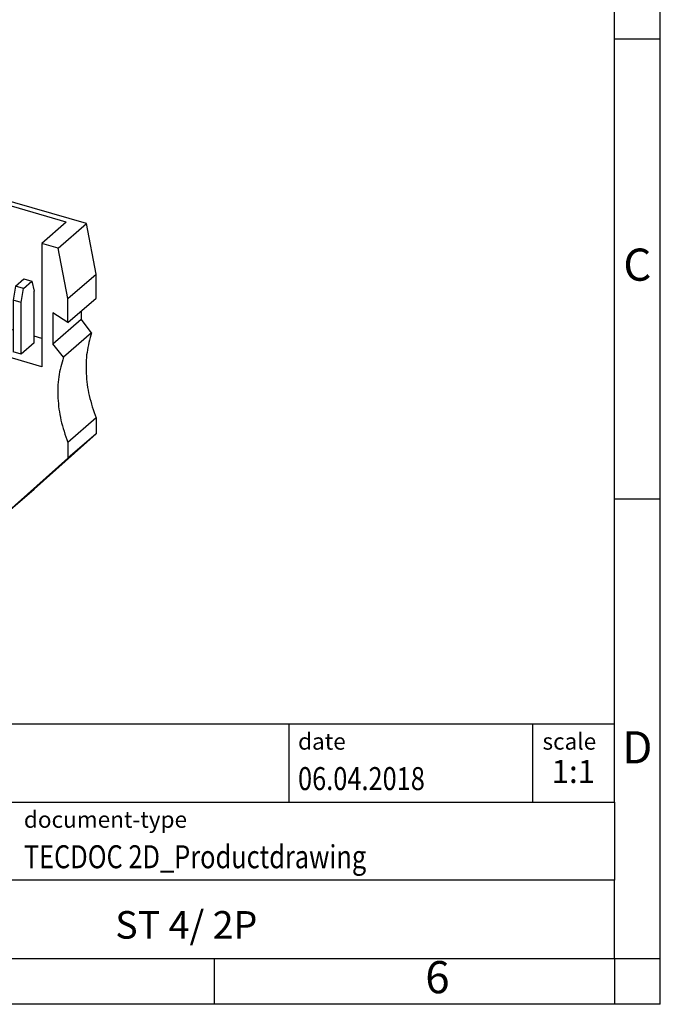
# Model space of a CAD drawing. Units: millimetres. Extents: x -241 to 56, y 10 to 220.
# Drawn here: x -14 to 56, y 10 to 117 of the extents above; entities that cross this region are included whole.
import ezdxf

# ---------------------------------------------------------------- set-up
doc = ezdxf.new("R2010")
doc.units = ezdxf.units.MM
doc.layers.add('1', color=7, linetype='Continuous')
doc.styles.add('CONVERTER_11', font='txt.shx', dxfattribs={"width": 0.9})
doc.styles.add('CONVERTER_12', font='txt.shx', dxfattribs={"width": 0.81})
doc.styles.add('CONVERTER_14', font='txt.shx', dxfattribs={"width": 0.72})

# ---------------------------------------------------------------- blocks, each defined once
blk = doc.blocks.new('ST_4_2p-select__1', base_point=(-56.75773816122708, 63.3644143217159))
at = {"color": 7, "linetype": 'Continuous'}
for p, q in [((-52.64350767526547, 108.2869922551544), (-55.71850767526547, 105.6239641385173)), ((-52.64350767526547, 108.2869922551544), (-37.67728941667657, 103.9666171849774)), ((-51.24650496241323, 107.4218320936403), (-53.92150496241314, 105.105214138517)), ((-44.66471229155852, 105.5218322085046), (-51.24650496241323, 107.4218320936403)), ((-51.24650496241323, 93.99843833497677), (-51.24650496241323, 107.4218320936403)), ((-56.7577381598071, 100.7278117158109), (-55.71850767526547, 105.6239641385173)), ((-55.71850767526547, 105.6239641385173), (-53.92150496241314, 105.105214138517)), ((-53.92150496241314, 105.105214138517), (-53.92150496241314, 91.68182037985348)), ((-44.66471229155852, 105.5218322085046), (-45.5772122915584, 104.7315840275514)), ((-46.42721229155841, 103.9954624343346), (-47.33971229155844, 103.2052142533812)), ((-44.60855894361168, 103.4704624343343), (-46.42721229155841, 103.9954624343346)), ((-45.5772122915584, 103.7500885699288), (-45.5772122915584, 104.7315840275514)), ((-45.5772122915584, 104.7315840275514), (-43.75855894361168, 104.2065840275511)), ((-43.75855894361168, 104.2065840275511), (-43.50855894361166, 104.4230903784972)), ((-43.75855894361168, 104.2065840275511), (-43.75855894361168, 102.9364134353336)), ((-42.16621956774574, 104.0355903784969), (-43.51621956774574, 102.8664560833879)), ((-43.50855894361166, 104.4230903784972), (-43.50855894361166, 102.8730903784968)), ((-43.50855894361166, 104.4230903784972), (-42.16621956774574, 104.0355903784969)), ((-40.7522894166766, 101.3035890683402), (-37.67728941667657, 103.9666171849774)), ((-37.05505040714567, 102.3147490687169), (-37.67728941667657, 103.9666171849774)), ((-47.33971229155844, 103.2052142533812), (-40.7522894166766, 101.3035890683402)), ((-47.33971229155844, 103.2052142533812), (-47.33971229155844, 89.78182049471933)), ((-44.85855894361166, 103.2539560833882), (-44.60855894361168, 103.4704624343343)), ((-43.51621956774574, 102.8664560833879), (-44.85855894361166, 103.2539560833882)), ((-44.60855894361168, 103.1817872997394), (-44.60855894361168, 103.4704624343343)), ((-40.13005040714567, 99.6517209520797), (-37.05505040714567, 102.3147490687169)), ((-37.05505040714567, 102.3147490687169), (-37.05505040714567, 98.59083983244086)), ((-56.75773815980713, 98.12973564928123), (-56.7577381598071, 100.7278117158109)), ((-40.13005040714567, 99.6517209520797), (-40.7522894166766, 101.3035890683402)), ((-32.57960816733826, 98.94433920868309), (-29.50460816733826, 101.6073673253202)), ((-28.05674714177147, 101.1894058488903), (-31.13174714177147, 98.52637773225318)), ((-28.05674714177147, 101.1894058488903), (-29.50460816733826, 101.6073673253202)), ((-28.05674714177147, 101.1894058488903), (-27.25562788070387, 99.13515916341032)), ((-40.13005040714567, 99.6517209520797), (-40.13005040714567, 95.92781171580373)), ((-50.17612112850489, 98.55362115721957), (-50.42612112850489, 97.0380767005968)), ((-50.17612112850489, 98.55362115721957), (-49.2761211285049, 99.33304402062556)), ((-49.31009572472046, 98.30362115721957), (-50.17612112850489, 98.55362115721957)), ((-49.31009572472046, 98.30362115721957), (-48.41009572472045, 99.08304402062556)), ((-49.2761211285049, 99.33304402062556), (-48.41009572472045, 99.08304402062556)), ((-48.41009572472045, 99.08304402062556), (-48.16009572472045, 98.00051226589501)), ((-37.38005040714526, 98.30938157621131), (-37.05505040714567, 98.59083983244086)), ((-33.20184717829106, 97.47851587172964), (-37.05505040714567, 98.59083983244086)), ((-32.57960816733826, 98.94433920868309), (-33.20184717687037, 97.65172095207525)), ((-31.13174714177147, 98.52637773225318), (-32.57960816733826, 98.94433920868309)), ((-27.25562788070387, 99.13515916341032), (-30.33062788070387, 96.47213104677317)), ((-27.71280136381887, 98.34048659813269), (-27.71280136381887, 98.7392353130961)), ((-21.89124490692807, 99.40957866140454), (-24.96624490692807, 96.74655054476739)), ((-6.31114857279806, 94.91199225514937), (-21.89124490692807, 99.40957866140454)), ((-55.13394092561914, 98.25199962387553), (-56.75773815980713, 98.12973564928123)), ((-55.13394092561913, 94.68693232196503), (-55.13394092561914, 98.25199962387553)), ((-49.56009572472046, 96.7880767005968), (-49.31009572472046, 98.30362115721957)), ((-48.16009572472045, 92.37134714129485), (-48.16009572472045, 98.00051226589501)), ((-37.38005040714526, 98.30938157621131), (-37.38005040714556, 95.50923277064092)), ((-37.38005040714526, 98.30938157621131), (-34.65207038520747, 97.52188157620614)), ((-34.65207038520747, 97.52188157620614), (-37.07707038520786, 95.4217699720285)), ((-33.20184717687037, 97.65172095207525), (-33.20184717687037, 93.92781171580296)), ((-31.13174714177147, 98.52637773225318), (-30.33062788070387, 96.47213104677317)), ((-30.78780136381887, 95.67745848149553), (-27.71280136381887, 98.34048659813269)), ((-24.27249490692867, 97.3473556686423), (-27.71280136381887, 98.34048659813269)), ((-50.42612112850489, 97.0380767005968), (-50.42612112850489, 91.40891157599664)), ((-49.56009572472046, 96.7880767005968), (-50.42612112850489, 97.0380767005968)), ((-49.56009572472046, 91.15891157599664), (-49.56009572472046, 96.7880767005968)), ((-35.60482719880747, 94.99676997203787), (-33.20184717829106, 97.0778117145915)), ((-30.78780136381887, 96.60410566354457), (-30.33062788070387, 96.47213104677317)), ((-30.78780136381887, 95.67745848149553), (-30.78780136381887, 96.60410566354457)), ((-25.76736416799847, 95.15483028031633), (-24.96624490692807, 96.74655054476739)), ((-17.76494435441286, 94.66771413851232), (-24.96624490692807, 96.74655054476739)), ((-20.26343707822606, 96.1539559685194), (-18.91343707822607, 97.32309026362837)), ((-18.91343707822607, 97.32309026362837), (-17.57109770236006, 96.93559026362837)), ((-18.91343707822607, 97.32309026362837), (-18.91343707822607, 95.77309026362835)), ((-17.57109770236006, 96.93559026362837), (-17.82109770236006, 96.71908391268228)), ((-17.82109770236006, 96.71908391268228), (-16.00244435441297, 96.19408391268229)), ((-17.82109770236006, 96.71908391268228), (-17.82109770236006, 95.7375884550599)), ((-16.00244435441297, 96.19408391268229), (-15.08994435441286, 96.98433209363563)), ((-15.08994435441286, 83.56093833497675), (-15.08994435441286, 96.98433209363563)), ((-8.50815168355825, 95.08433220850148), (-15.08994435441286, 96.98433209363563)), ((-40.13005040714567, 95.92781171580373), (-39.80505040714567, 96.20926997203367)), ((-33.20184717687037, 93.92781171580296), (-40.13005040714567, 95.92781171580373)), ((-37.07707038520786, 95.4217699720285), (-39.80505040714567, 96.20926997203367)), ((-25.31019068488227, 94.0962084814952), (-30.78780136381887, 95.67745848149553)), ((-18.92109770236017, 95.76645596851938), (-20.26343707822606, 96.1539559685194)), ((-18.67109770236007, 95.9829623194655), (-18.92109770236017, 95.76645596851938)), ((-16.85244435441297, 95.45796231946552), (-18.67109770236007, 95.9829623194655)), ((-16.85244435441297, 95.45796231946552), (-17.76494435441286, 94.66771413851232)), ((-16.85244435441297, 95.45796231946552), (-16.85244435441297, 82.03456856080665)), ((-16.00244435441297, 96.19408391268229), (-16.00244435441297, 82.77069015402343)), ((-55.13394092561914, 95.08721520229163), (-56.4022607282313, 93.98881803310665)), ((-56.4022607282313, 93.98881803310665), (-55.13394092561913, 94.68693232196503)), ((-33.20184717829106, 94.30308939118638), (-35.60482719880747, 94.99676997203787)), ((-25.76736416799847, 95.15483028031633), (-25.31019068488227, 95.02285566354453)), ((-25.31019068488227, 95.02285566354453), (-25.31019068488227, 94.0962084814952)), ((-17.76494435441286, 94.66771413851232), (-17.76494435441286, 81.24432037985345)), ((-8.50815168355825, 95.08433220850148), (-11.18315168355818, 92.76771425337819)), ((-9.38614857279816, 92.24896413851225), (-6.31114857279806, 94.91199225514937)), ((-5.27191808825665, 89.41583983244404), (-6.31114857279806, 94.91199225514937)), ((-51.24650496241323, 93.99843833497677), (-53.92150496241314, 91.68182037985348)), ((-50.42612112850489, 93.76161392130388), (-51.24650496241323, 93.99843833497677)), ((-48.16009572472045, 92.37134714129485), (-49.56009572472046, 91.15891157599664)), ((-47.33971229155844, 92.87064443488373), (-48.16009572472046, 93.10746873287113)), ((-11.18315168355818, 92.76771425337819), (-11.18315168355818, 79.34432049471931)), ((-9.38614857279816, 92.24896413851225), (-11.18315168355818, 92.76771425337819)), ((-8.34691808825676, 86.75281171580698), (-9.38614857279816, 92.24896413851225)), ((-47.33971229155844, 89.78182049471933), (-53.92150496241314, 91.68182037985348)), ((-49.56009572472046, 91.15891157599664), (-50.42612112850489, 91.40891157599664)), ((-14.01956052050457, 88.11612115721955), (-13.11956052050456, 88.89554402062555)), ((-13.11956052050456, 88.89554402062555), (-12.25353511672017, 88.64554402062555)), ((-8.34691808825676, 86.75281171580698), (-5.27191808825665, 89.41583983244404)), ((-5.27191808825665, 86.81776362109059), (-5.27191808825665, 89.41583983244404)), ((-14.01956052050457, 88.11612115721955), (-14.26956052050457, 86.60057670059679)), ((-13.15353511672016, 87.86612115721955), (-14.01956052050457, 88.11612115721955)), ((-13.40353511672016, 86.35057670059686), (-13.15353511672016, 87.86612115721955)), ((-13.15353511672016, 87.86612115721955), (-12.25353511672017, 88.64554402062555)), ((-12.25353511672017, 88.64554402062555), (-12.00353511672017, 87.56301226589504)), ((-56.75773815980696, 87.69412938884851), (-56.75773815980696, 86.30848874279383)), ((-12.00353511672017, 81.93384714129483), (-12.00353511672017, 87.56301226589504)), ((-8.34691808825676, 84.15473550445353), (-5.27191808825665, 86.81776362109059)), ((-8.34691808825676, 84.15473550445353), (-8.34691808825676, 86.75281171580698)), ((-56.75773815980696, 86.30848874279383), (-53.64004670618309, 85.40848874279385)), ((-13.40353511672016, 86.35057670059686), (-14.26956052050457, 86.60057670059679)), ((-14.26956052050457, 86.60057670059679), (-14.26956052050457, 80.97141157599663)), ((-13.40353511672016, 80.72141157599663), (-13.40353511672016, 86.35057670059686)), ((-53.64004670618309, 75.79560676078552), (-53.64004670618309, 85.40848874279385)), ((-8.34691808825676, 84.15473550445353), (-9.97071572035256, 85.21449950900832)), ((-9.97071572035256, 85.21449950900832), (-9.97071572035256, 81.85220381443519)), ((-6.89571572035246, 85.4115136210907), (-6.89571572035246, 84.51523193107217)), ((-16.00244435441297, 82.77069015402343), (-15.08994435441286, 83.56093833497675)), ((-14.26956052050457, 83.32411392130386), (-15.08994435441286, 83.56093833497675)), ((-9.97071572035256, 81.85220381443519), (-6.89571572035246, 84.51523193107217)), ((-5.75051840499808, 83.0394446265702), (-6.89571572035246, 84.51523193107217)), ((-47.49126633931303, 77.91772107783241), (-46.04572682892817, 82.89525666220003)), ((-45.62746867705933, 83.09545670178485), (-45.13840350459032, 82.95427574565626)), ((-16.00244435441297, 82.77069015402343), (-16.85244435441297, 83.01606402006944)), ((-11.18315168355818, 82.43314443488372), (-12.00353511672017, 82.66996873287111)), ((-5.75051840499808, 83.0394446265702), (-8.82551840499806, 80.37641650993305)), ((-46.10562569325865, 77.51772107781571), (-44.72014535272146, 82.2884503814567)), ((-16.85244435441297, 82.03456856080665), (-17.76494435441286, 81.24432037985345)), ((-12.00353511672017, 81.93384714129483), (-13.40353511672016, 80.72141157599663)), ((-8.82551840499806, 80.37641650993305), (-9.97071572035256, 81.85220381443519)), ((-53.64004670618309, 81.07183549681899), (-56.56750360145828, 78.53658345702675)), ((-11.18315168355818, 79.34432049471931), (-17.76494435441286, 81.24432037985345)), ((-13.40353511672016, 80.72141157599663), (-14.26956052050457, 80.97141157599663)), ((-45.48483308486316, 79.65534324718394), (-47.49126633931303, 77.91772107783241)), ((-53.64004670618309, 78.69065931686131), (-55.38912699418415, 77.1759113541938)), ((-47.49126633931344, 76.9650931336531), (-45.85444832714137, 78.38261911356544)), ((-56.75773815980705, 75.39656865510898), (-56.75773815980705, 78.08124740684077)), ((-55.45870005413039, 76.32060676078551), (-53.64004670618309, 77.8956067607855)), ((-55.45870005413039, 76.32060676078551), (-55.45870005555113, 77.12529990367901)), ((-47.49126633931303, 77.91772107783241), (-47.49126633931344, 76.9650931336531)), ((-46.36543331439384, 76.33842708381353), (-45.27918285319443, 77.27914757808477)), ((-44.94043331581266, 77.18135900978716), (-46.36543331439384, 75.94727281062472)), ((-17.44006889320727, 69.24268761032559), (-46.10562569325865, 77.51772107781571)), ((-53.64004670618309, 75.79560676078552), (-55.45870005413039, 76.32060676078551)), ((-47.49126633931344, 76.9650931336531), (-46.36543331439384, 76.33842708381353)), ((-46.36543331439384, 76.33842708381353), (-46.36543331439384, 75.94727281062472)), ((-47.80212066145342, 72.8113045683924), (-56.75773815980705, 75.39656865510898)), ((-44.7271206614534, 75.47433268502955), (-47.80212066145342, 72.8113045683924)), ((-5.27191808825677, 73.78408102263894), (-8.34691808825676, 71.12105290600178)), ((-5.27191808825677, 73.78408102263894), (-5.27191808825677, 72.05203048656409)), ((-5.27191808825677, 72.05203048656409), (-12.00213289990967, 66.02744243835305)), ((-5.27191808825677, 72.05203048656409), (-8.34691808825676, 69.38900236992694)), ((-8.34691808825676, 71.12105290600178), (-8.34691808825676, 69.38900236992694)), ((-17.63628575203667, 69.29933053681748), (-19.73503621323587, 67.48175932121462)), ((-17.46380209202226, 69.2495387930474), (-18.44760064793786, 68.39754425141803)), ((-17.44006889320727, 68.37666220654131), (-17.44006889320727, 69.24268761032559)), ((-8.34691808825676, 69.38900236992694), (-15.07713289990967, 63.3644143217159)), ((-19.73503621323587, 67.48175932121462), (-18.44760064793786, 68.39754425141803)), ((-19.73503621323597, 66.05008435709308), (-19.73503621323587, 67.48175932121462)), ((-18.44760064793786, 68.39754425141803), (-17.44006889320727, 68.37666220654131)), ((-16.85914698855757, 63.87883747860633), (-19.73503621323597, 66.05008435709308)), ((-15.07713289990967, 63.3644143217159), (-12.00213289990967, 66.02744243835305)), ((-15.07713289990967, 63.3644143217159), (-16.85914698855757, 63.87883747860633))]:
    blk.add_line(p, q, dxfattribs=at)
at = {"color": 2, "linetype": 'Continuous'}
blk.add_line((-46.04572682892817, 82.89525666220003), (-45.79814229093407, 83.10967116168716), dxfattribs=at)
at = {"color": 7, "linetype": 'Continuous'}
for points, knots in [([(-56.75773815980696, 87.69412938884851), (-56.61380396380939, 88.17700906292811), (-56.32077748856273, 89.16007313227836), (-56.14899229409018, 90.72157801937978), (-56.15029527118637, 92.34685304792147), (-56.31730204723821, 93.435174003049), (-56.4022607282313, 93.98881803310665)], [0, 0, 0, 0, 1.508886790061797, 3.071846801560479, 4.69245969227355, 6.370562136563774, 6.370562136563774, 6.370562136563774, 6.370562136563774]), ([(-46.04572682892817, 82.89525666220003), (-46.03563623255763, 82.9232528379202), (-46.015814978028, 82.97824649005787), (-45.97488759201639, 83.01994020219558), (-45.95479551383401, 83.04040847167151)], [0, 0, 0, 0, 0.0881160133388818, 0.1730887193850037, 0.1730887193850037, 0.1730887193850037, 0.1730887193850037]), ([(-45.95479551383401, 83.04040847167151), (-45.93293919201241, 83.05633340448207), (-45.88849441801111, 83.08871669604622), (-45.80625718241311, 83.11168131056344), (-45.71722490648217, 83.1161547994844), (-45.65799898474941, 83.10249710166664), (-45.62746867705933, 83.09545670178485)], [0, 0, 0, 0, 0.0805526799810157, 0.1638036380530352, 0.2517511794239356, 0.3453217756661755, 0.3453217756661755, 0.3453217756661755, 0.3453217756661755]), ([(-45.13840350459032, 82.95427574565626), (-45.0938277974597, 82.93723636335518), (-45.00230068583978, 82.9022494556205), (-44.88572103562508, 82.80734019624998), (-44.7904796792285, 82.69000990624427), (-44.72741558580447, 82.55688283134322), (-44.69710149447577, 82.41893962447469), (-44.71268613645465, 82.3306892653744), (-44.72014535272146, 82.2884503814567)], [0, 0, 0, 0, 0.142392580022696, 0.2923741037872365, 0.4444147580842635, 0.592456602523072, 0.7314836141249047, 0.8591114718785479, 0.8591114718785479, 0.8591114718785479, 0.8591114718785479]), ([(-5.750518404998076, 83.0394446265702), (-5.947238595982659, 82.33442106671129), (-6.351106778529778, 80.88700179912446), (-6.395179609941747, 78.56256017625685), (-6.080317208507806, 76.15142842223555), (-5.545279739350542, 74.58460388959887), (-5.271918088256768, 73.78408102263894)], [0, 0, 0, 0, 2.188047777885568, 4.492080385992085, 6.915554632931617, 9.447255462274354, 9.447255462274354, 9.447255462274354, 9.447255462274354]), ([(-8.825518404998064, 80.37641650993305), (-9.022238595982655, 79.67139295007415), (-9.426106778529785, 78.22397368248731), (-9.470179609941724, 75.89953205961969), (-9.155317208507814, 73.48840030559842), (-8.620279739350535, 71.92157577296172), (-8.346918088256757, 71.12105290600178)], [0, 0, 0, 0, 2.188047777885571, 4.492080385992073, 6.915554632931618, 9.447255462274372, 9.447255462274372, 9.447255462274372, 9.447255462274372]), ([(-56.56750360145828, 78.53658345702675), (-56.59614884026058, 78.50806666917433), (-56.65411772591882, 78.45035770666068), (-56.713075516575, 78.33921385944062), (-56.75114068646094, 78.21467958944297), (-56.75550245555663, 78.12646404432228), (-56.75773815980705, 78.08124740684077)], [0, 0, 0, 0, 0.1206520291162994, 0.2441615189900289, 0.3728551530237189, 0.5081863393617359, 0.5081863393617359, 0.5081863393617359, 0.5081863393617359]), ([(-55.38912699418415, 77.1759113541938), (-55.34106588532295, 77.22959823732826), (-55.24172038100579, 77.34057261118886), (-55.18885710828823, 77.57299138090801), (-55.20879563580051, 77.8227328159795), (-55.30295530998502, 78.07494708910448), (-55.45984346400279, 78.30525718484373), (-55.66537874903825, 78.49343762930047), (-55.90155475869551, 78.6226621481536), (-56.14588631436472, 78.67807352040916), (-56.38347313491645, 78.65895513082549), (-56.50750149488444, 78.57648206367365), (-56.56750360145828, 78.53658345702675)], [0, 0, 0, 0, 0.2131868451801074, 0.4406714182615063, 0.689557201606039, 0.9581437233565384, 1.238214278488555, 1.51828483362058, 1.786871355371075, 2.035757138715607, 2.26324171179699, 2.476428556977111, 2.476428556977111, 2.476428556977111, 2.476428556977111]), ([(-55.45870005555113, 77.12529990367901), (-55.44655020334758, 77.13301137167815), (-55.42228848341743, 77.14841022269397), (-55.4001692800021, 77.16675387521545), (-55.38912699418415, 77.1759113541938)], [0, 0, 0, 0, 0.0431231433506821, 0.0861115098986716, 0.0861115098986716, 0.0861115098986716, 0.0861115098986716]), ([(-44.7271206614534, 75.47433268502955), (-44.55145665721843, 75.68608008639714), (-44.19704513982462, 76.11329181717983), (-43.94486510878068, 76.60782803805105), (-43.81767806719299, 76.85724748727485)], [0, 0, 0, 0, 0.8226176958898879, 1.659675244415543, 1.659675244415543, 1.659675244415543, 1.659675244415543]), ([(-47.80212066145342, 72.8113045683924), (-47.62340959697037, 73.02937536442538), (-47.26272898042433, 73.46949312436234), (-46.85441688492521, 74.23340990553713), (-46.53764615847928, 75.06198116472034), (-46.4234272546092, 75.64914431994413), (-46.36543331439384, 75.94727281062472)], [0, 0, 0, 0, 0.8440176124964984, 1.703424484742702, 2.585246613307536, 3.494813282581125, 3.494813282581125, 3.494813282581125, 3.494813282581125])]:
    blk.add_open_spline(points, degree=3, knots=knots, dxfattribs=at)
blk = doc.blocks.new('AllgSicht1', base_point=(-30.99999978041107, 84.99999990882407))
blk.add_blockref('ST_4_2p-select__1', (-56.75773816122708, 63.3644143217159))
blk = doc.blocks.new('_rahmen', base_point=(51.12635573240955, 9.99470716056726))
at = {"layer": '1', "color": 6, "linetype": 'Continuous'}
for p, q in [((51.12635573240995, 114.9947071605673), (51.12635573240874, 164.9947071605674)), ((51.12635573241045, 64.99470716056749), (51.12635573240995, 114.9947071605673)), ((51.12635573241124, 31.99470716056737), (51.12635573241045, 64.99470716056749)), ((-78.41844879434046, 40.49470716056737), (51.12635573241124, 40.49470716056737)), ((-42.01844879434054, 31.99470716056737), (51.12635573241124, 31.99470716056737)), ((51.12635573241124, 31.99470716056737), (51.12635573241084, 23.49470716056737)), ((51.12635573240955, 14.99470716056737), (51.12635573241084, 23.49470716056737)), ((-42.01844879434054, 14.99470716056726), (7.62635573240954, 14.99470716056737)), ((7.62635573240954, 14.99470716056737), (51.12635573240955, 14.99470716056737))]:
    blk.add_line(p, q, dxfattribs=at)
at = {"layer": '1', "color": 2, "linetype": 'Continuous'}
for p, q in [((56.12635573240854, 114.9947071605673), (56.12635573240854, 164.9947071605674)), ((51.12635573240995, 114.9947071605673), (56.12635573240854, 114.9947071605673)), ((56.12635573240854, 64.99470716056749), (56.12635573240854, 114.9947071605673)), ((51.12635573241045, 64.99470716056749), (56.12635573240854, 64.99470716056749)), ((56.12635573240854, 14.99470716056737), (56.12635573240854, 64.99470716056749)), ((7.62635573240954, 9.99470716056726), (7.62635573240954, 14.99470716056737)), ((51.12635573240955, 14.99470716056737), (56.12635573240854, 14.99470716056737)), ((51.12635573240955, 14.99470716056737), (51.12635573240955, 9.99470716056726)), ((56.12635573240854, 9.99470716056726), (56.12635573240854, 14.99470716056737)), ((7.62635573240954, 9.99470716056726), (-42.37364426759046, 9.99470716056726)), ((51.12635573240955, 9.99470716056726), (7.62635573240954, 9.99470716056726)), ((56.12635573240854, 9.99470716056726), (51.12635573240955, 9.99470716056726))]:
    blk.add_line(p, q, dxfattribs=at)
at = {"layer": '1', "color": 7, "linetype": 'Continuous'}
for p, q in [((15.70794745073243, 40.49470716056737), (15.70794745073243, 31.99470716056737)), ((42.20794745073204, 40.49470716056737), (42.20794745073204, 31.99470716056737)), ((51.12635573241084, 23.49470716056737), (-42.01844879434054, 23.49470716056737))]:
    blk.add_line(p, q, dxfattribs=at)
at = {"layer": '1', "color": 3, "style": 'CONVERTER_12', "width": 0.81}
for s, p in [('06.04.2018', (16.70794745073243, 33.29470716056727)), ('TECDOC 2D_Productdrawing', (-13.11844879434045, 24.79470716056727))]:
    blk.add_text(s, height=2.5, dxfattribs=at).set_placement(p)
at = {"layer": '1', "color": 7, "attachment_point": 5, "line_spacing_factor": 1.20048019207683}
for s, insert, char_height, style in [('C', (53.62635573240854, 89.99470716056928), 3.5, 'CONVERTER_11'), ('D', (53.62635573240854, 37.49470716056737), 3.5, 'CONVERTER_11'), ('ST 4/ 2P', (4.55395346903504, 18.2447071605676), 3, 'CONVERTER_12'), ('6', (31.87635573240874, 12.49470716056726), 3.5, 'CONVERTER_11')]:
    blk.add_mtext(s, dxfattribs=dict(at, insert=insert, char_height=char_height, style=style))
at = {"layer": '1', "color": 2, "char_height": 1.8, "attachment_point": 1, "style": 'CONVERTER_11'}
for s, insert, line_spacing_factor in [('date', (16.70794745073243, 39.49470716056729), 1.32052821128451), ('scale', (43.30794745073226, 39.49470716056737), 1.20048019207683), ('document-type', (-13.11844879434045, 30.99470716056729), 1.20048019207683)]:
    blk.add_mtext(s, dxfattribs=dict(at, insert=insert, line_spacing_factor=line_spacing_factor))
at = {"layer": '1', "color": 3, "insert": (46.66715159157185, 33.29470716056747), "char_height": 2.5, "attachment_point": 8, "line_spacing_factor": 1.32052821128451, "style": 'CONVERTER_14'}
blk.add_mtext('1:1', dxfattribs=at)
blk = doc.blocks.new('_punkt', base_point=(51.12635573240955, 14.99470716056737))
at = {"layer": '1', "color": 2, "linetype": 'Continuous'}
for q in [(51.12635573240955, 9.99470716056726), (56.12635573240854, 14.99470716056737)]:
    blk.add_line((51.12635573240955, 14.99470716056737), q, dxfattribs=at)
blk = doc.blocks.new('A4I_CS', base_point=(51.12635573240955, 9.99470716056726))
at = {"layer": '1'}
for name, p in [('_rahmen', (51.12635573240955, 9.99470716056726)), ('_punkt', (51.12635573240955, 14.99470716056737))]:
    blk.add_blockref(name, p, dxfattribs=at)
blk = doc.blocks.new('1')
for name, p in [('A4I_CS', (51.12635573240955, 9.99470716056726)), ('AllgSicht1', (-30.99999978041107, 84.99999990882407))]:
    blk.add_blockref(name, p)

msp = doc.modelspace()

# ---------------------------------------------------------------- block references
at = {"layer": '1'}
msp.add_blockref('1', (0, 0), dxfattribs=at)

doc.saveas('drawing.dxf')
